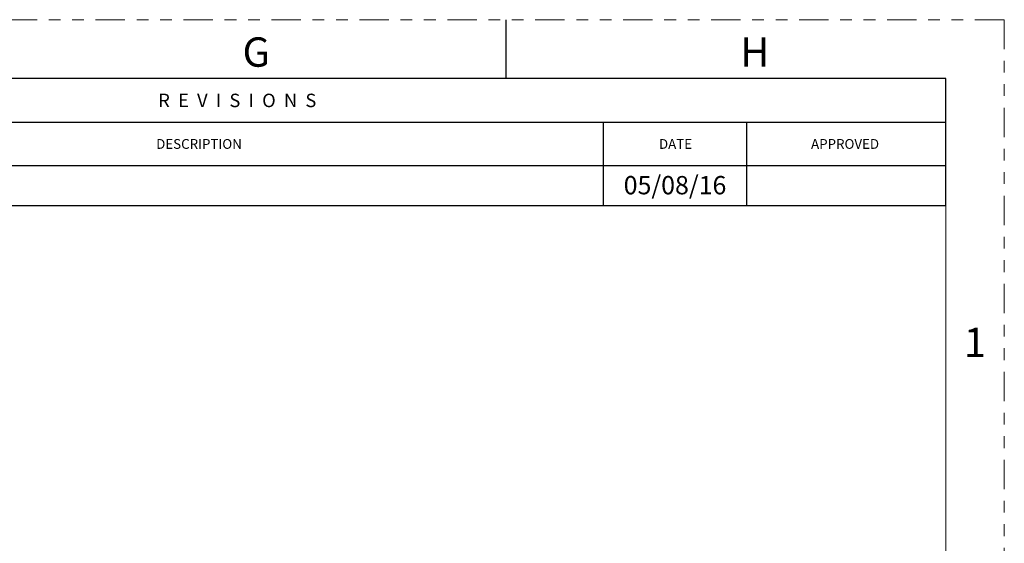
# Model space of a CAD drawing. Units: inches. Extents: x 0 to 34, y 0 to 22.
# Drawn here: x 25.6 to 34, y 17.5 to 22 of the extents above; entities that cross this region are included whole.
import ezdxf

# ---------------------------------------------------------------- set-up
doc = ezdxf.new("R2010")
doc.units = ezdxf.units.IN
doc.header["$MEASUREMENT"] = 0
doc.linetypes.add('PHANTOM', pattern=[0.5, 0.25, -0.05, 0.05, -0.05, 0.05, -0.05])
doc.layers.add('FORMAT', color=7, linetype='Continuous')
doc.styles.add('SLDTEXTSTYLE1', font='TXT', dxfattribs={"width": 0.638186})
doc.styles.add('SLDTEXTSTYLE4', font='TXT', dxfattribs={"width": 0.75})
doc.styles.add('SLDTEXTSTYLE6', font='TXT', dxfattribs={"width": 0.59})

# ---------------------------------------------------------------- blocks, each defined once
blk = doc.blocks.new('SW_TABLEANNOTATION_0')
at = {"layer": 'FORMAT', "color": 0}
for p, q in [((12.0074, 0), (0, 0)), ((12.0074, -1.0829), (12.0074, 0)), ((0, -0.3744), (12.0074, -0.3744)), ((9.0865, -0.3744), (9.0865, -1.0829)), ((10.3092, -0.3744), (10.3092, -1.0829)), ((0, -0.7433), (12.0074, -0.7433)), ((0, -1.0829), (12.0074, -1.0829))]:
    blk.add_line(p, q, dxfattribs=at)
at = {"layer": 'FORMAT', "color": 0, "attachment_point": 1}
for s, insert, char_height, style in [('R  E  V  I  S  I  O  N  S', (5.2912, -0.1305), 0.114583, 'SLDTEXTSTYLE6'), ('DESCRIPTION', (5.2734, -0.5171), 0.083333, 'SLDTEXTSTYLE4'), ('DATE', (9.5619, -0.5171), 0.08333, 'SLDTEXTSTYLE4'), ('APPROVED', (10.8592, -0.5171), 0.08333, 'SLDTEXTSTYLE4'), ('05/08/16', (9.2611, -0.832), 0.156, 'SLDTEXTSTYLE4')]:
    blk.add_mtext(s, dxfattribs=dict(at, insert=insert, char_height=char_height, style=style))

msp = doc.modelspace()

# ---------------------------------------------------------------- linework, layer by layer
at = {"layer": 'FORMAT', "color": 7, "linetype": 'PHANTOM', "lineweight": 0}
for p, q in [((34, 22), (0, 22)), ((34, 0), (34, 22))]:
    msp.add_line(p, q, dxfattribs=at)
at = {"layer": 'FORMAT', "color": 7, "linetype": 'Continuous'}
msp.add_line((29.75, 21.5), (29.75, 22), dxfattribs=at)
at = {"layer": 'FORMAT', "color": 7, "lineweight": 0}
for p, q in [((33.5, 21.5), (0.5, 21.5)), ((33.5, 0.5), (33.5, 21.5))]:
    msp.add_line(p, q, dxfattribs=at)

# ---------------------------------------------------------------- block references
at = {"layer": 'FORMAT'}
msp.add_blockref('SW_TABLEANNOTATION_0', (21.4926, 21.5), dxfattribs=at)

# ---------------------------------------------------------------- texts
at = {"layer": 'FORMAT', "color": 7, "char_height": 0.25, "style": 'SLDTEXTSTYLE1'}
for s, insert, attachment_point in [('G', (27.62018, 21.84935), 2), ('H', (31.87201, 21.84935), 2), ('1', (33.84467, 19.37435), 3)]:
    msp.add_mtext(s, dxfattribs=dict(at, insert=insert, attachment_point=attachment_point))

doc.saveas('drawing.dxf')
